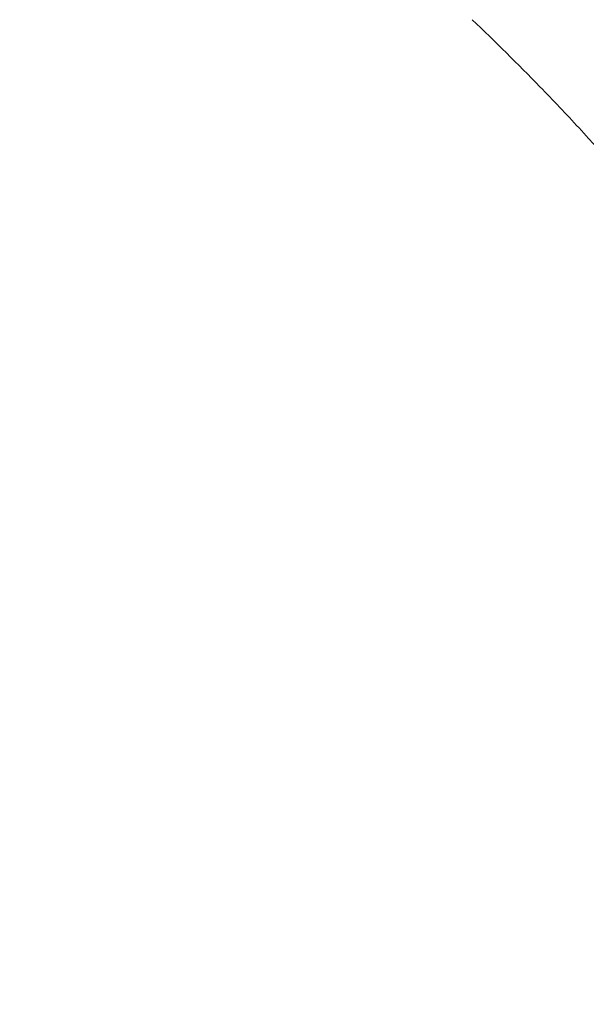
# Model space of a CAD drawing. Units: millimetres. Extents: x 1511 to 10312, y -425 to 1715.
# Drawn here: x 2262 to 2270, y -29 to -16 of the extents above; entities that cross this region are included whole.
import ezdxf

# ---------------------------------------------------------------- set-up
doc = ezdxf.new("R2010")
doc.units = ezdxf.units.MM
doc.styles.get("Standard").update_dxf_attribs({"font": 'arial.ttf'})
doc.dimstyles.get("Standard").update_dxf_attribs({"dimtxt": 0.18, "dimasz": 0.18, "dimexe": 0.18, "dimexo": 0.0625, "dimgap": 0.09, "dimtad": 0, "dimtih": 1, "dimtoh": 1, "dimdec": 4, "dimzin": 0, "dimdsep": 46, "dimtxsty": 'Standard', "dimcen": 0.09, "dimadec": 0, "dimazin": 0, "dimtfac": 1, "dimtdec": 4, "dimtofl": 0, "dimtmove": 0, "dimatfit": 3, "dimfxl": 1, "dimtolj": 1, "dimtzin": 0, "dimarcsym": 0})

# ---------------------------------------------------------------- blocks, each defined once
blk = doc.blocks.new('A$Cc402a26b')
at = {"color": 0, "linetype": 'Continuous', "lineweight": 0, "extrusion": (2.189941994283707e-16, -3.6274670423485e-18, -1)}
blk.add_ellipse((-0.009443469022641454, 396.3990255398865), major_axis=(-668.0075970828523, 4.886817799842902e-05), ratio=0.9961947001188635, start_param=-1.04719820935877, end_param=5.235987097820817, dxfattribs=at)
at = {"color": 0, "linetype": 'Continuous', "lineweight": 0, "extrusion": (2.215206180719174e-16, 9.906636968331264e-19, -1)}
blk.add_ellipse((1.3017689179739e-06, 396.8390246342981), major_axis=(646.4998470242851, -1.120201886806171e-07), ratio=0.9961946980884926, start_param=-2.094397500078589, end_param=4.188787807100997, dxfattribs=at)
at = {"color": 0, "linetype": 'Continuous', "lineweight": 0}
for points, knots in [([(-424.1241574122091, -335.1969658923385), (-479.0689892285704, -303.5953084326636), (-581.8247062823161, -228.0537565228219), (-692.8703009066962, -99.49080020212818), (-767.0947437769996, 28.59807847132151), (-813.5891311825885, 146.6064869712012), (-841.9010180108112, 270.1854717523272), (-851.410094644178, 396.6078579887231), (-841.8995025093594, 523.0144353874423), (-813.5835628666558, 646.6013665618536), (-767.0896059155151, 764.6092491937195), (-703.4696367177006, 874.3832042334243), (-624.1229468090145, 973.5030762454707), (-530.8422783625314, 1059.720718828244), (-425.704771816127, 1131.128656894085), (-330.1549767644796, 1176.966090886396), (-250.2503852573108, 1204.814590043641), (-168.4843716220038, 1226.643855523373), (-63.62165492922706, 1242.38462391693), (84.84052919071208, 1242.391134168261), (252.1242841523132, 1210.867145605958), (369.160438681558, 1159.992477952134), (424.1052704980326, 1128.390820492636)], [0, 0, 0, 0, 0.0714285714285716, 0.142857142857143, 0.190476190476191, 0.238095238095239, 0.285714285714286, 0.333333333333334, 0.380952380952382, 0.428571428571429, 0.476190476190476, 0.523809523809524, 0.571428571428571, 0.619047619047622, 0.666666666666669, 0.714285714285716, 0.738095238095238, 0.761904761904764, 0.809523809523811, 0.857142857142858, 0.928571428571431, 1, 1, 1, 1]), ([(419.4773487904441, 1120.207614939971), (365.1320726383511, 1151.464436459419), (249.3730116420294, 1201.78396190682), (83.91464988894093, 1232.963962048707), (-62.92752120176003, 1232.957522836959), (-166.6459803967035, 1217.388517037644), (-247.5197667741262, 1195.797451572995), (-326.5524427823802, 1168.252834052321), (-421.0596025404806, 1122.915576187197), (-525.0498530938561, 1052.286838499901), (-617.3126468596105, 967.0099991604956), (-695.7935090679015, 868.9717189696761), (-758.7192598717305, 760.395612651532), (-804.7058767451139, 643.675427008205), (-832.712834060589, 521.4370711624422), (-842.1196470191447, 396.4098369518841), (-832.7143330249805, 271.3669664089866), (-804.711384299831, 149.1364702458699), (-758.7243416691731, 32.41576447279499), (-685.309832757765, -94.27541381254719), (-575.4759629318673, -221.4354966301748), (-473.8415118856287, -296.1527423433379), (-419.4962357335257, -327.4095638627898)], [-263.560493390105, -263.560493390105, -263.560493390105, -263.560493390105, -244.734743862241, -225.908994334376, -213.358494649133, -200.80799496389, -194.532745121268, -188.257495278647, -175.706995593404, -163.156495908161, -150.605996222917, -138.055496537674, -125.504996852431, -112.954497167188, -100.403997481945, -87.8534977967018, -75.3029981114587, -62.7524984262156, -50.2019987409725, -37.6514990557294, -18.8257495278647, 0, 0, 0, 0]), ([(-326.9184428765661, -166.7868144694032), (-337.535564868961, -160.6803501976126), (-358.4085526982944, -147.8811095336002), (-388.4598782060993, -127.0505067249028), (-417.2003332894641, -104.6612700753199), (-454.0089371325507, -72.53383055040445), (-488.1337880617852, -37.25715266761426), (-515.2297661042289, -4.036956271845384), (-529.8680748224128, 15.54218576262667), (-541.5837399055495, 32.16638057679734), (-553.8438368915017, 50.83592862966054), (-566.3936555327459, 71.5935982819102), (-578.1774480529971, 92.83364777172778), (-600.2186271432988, 136.3108990656273), (-621.2257107023902, 189.6205329714875), (-638.1215841983517, 252.6107974924906), (-645.6623859654169, 292.4597840891167), (-649.8833328993801, 324.4828996495928), (-652.9187392418348, 356.7822949570342), (-655.0550012252656, 413.7344886264598), (-650.104331016961, 479.0270055069926), (-639.4302119530588, 534.8928189830103), (-631.6053098960032, 566.2360501774431), (-618.0887857405445, 612.9150083410448), (-597.079413837699, 666.1916848175459), (-566.423223530392, 723.8406845927311), (-540.3055134734371, 765.1344904036375), (-511.404037196336, 804.0702449079344), (-468.7937243568071, 853.3603540563734), (-420.5650328302167, 897.8521472149008), (-374.5062384247071, 931.6126593592933), (-347.2704707395837, 949.3268526281905), (-319.4866194678097, 965.9626889767326), (-283.5237719529272, 984.8637798437692), (-231.2831337829224, 1007.522577193279), (-181.1924308177062, 1023.926577432553), (-133.7040162092403, 1035.199089994474), (-85.68365043197439, 1043.789959624978), (-25.0969208618357, 1049.499205059519), (48.65374712529599, 1048.19619017001), (109.5914346774285, 1040.208382154316), (157.4246411314512, 1029.799066108834), (192.5919847649294, 1020.065095887363), (227.2406251043831, 1008.368578714506), (261.3387044424231, 994.68989057066), (294.6644810729418, 979.0959814661329), (316.274622508126, 967.4623636049267), (326.899556065197, 961.3514064920698)], [0, 0, 0, 0, 0.0178571428571428, 0.0357142857142855, 0.0535714285714283, 0.0714285714285709, 0.107142857142856, 0.124999999999999, 0.13392857142857, 0.142857142857142, 0.154761904761902, 0.166666666666667, 0.178571428571427, 0.190476190476187, 0.238095238095238, 0.261904761904758, 0.285714285714284, 0.297619047619044, 0.309523809523808, 0.333333333333332, 0.380952380952379, 0.404761904761903, 0.416666666666665, 0.428571428571427, 0.476190476190475, 0.499999999999999, 0.523809523809523, 0.547619047619046, 0.57142857142857, 0.619047619047618, 0.642857142857142, 0.654761904761904, 0.666666666666666, 0.69047619047619, 0.714285714285713, 0.749999999999999, 0.767857142857142, 0.785714285714285, 0.821428571428571, 0.857142857142857, 0.892857142857143, 0.910714285714285, 0.928571428571428, 0.946428571428571, 0.964285714285714, 0.982142857142857, 1, 1, 1, 1]), ([(-651.4998457224436, 397.2748034610441), (-651.4998457344321, 328.0459138918963), (-640.2876211627181, 258.8290820159334), (-596.569661078225, 127.3996198705014), (-564.0713089513433, 65.20994864516267), (-481.0732456436808, -45.84872056640779), (-430.5874547680054, -94.69801280084286), (-316.7337189073613, -174.1108276247444), (-253.3851103285065, -204.6599038306654), (-120.2333694455684, -244.3626434793444), (-50.45318724083002, -253.5088203419678), (88.4775856653664, -249.4681724504384), (157.6040432878115, -236.2818382691027), (288.2063303727475, -188.9068490611895), (349.6595648910692, -154.7266807360053), (458.671293871782, -68.82821695768983), (506.2112432873944, -17.12536935678393), (582.5640639857634, 98.57307856869798), (611.3643067601, 162.5481134775114), (644.0276085354988, 284.0920832641414), (651.4998483163321, 340.6812385682368), (651.4998483261325, 397.2748032354023)], [4.188787807101098, 4.188787807101098, 4.188787807101098, 4.188787807101098, 4.508769082438755, 4.508769082438755, 4.828754117821215, 4.828754117821215, 5.148748866871667, 5.148748866871667, 5.468755317034977, 5.468755317034977, 5.788770833438505, 5.788770833438505, 6.108789317655723, 6.108789317655723, 6.428803559875848, 6.428803559875848, 6.748807941846374, 6.748807941846374, 7.068800633095707, 7.068800633095707, 7.330380460690892, 7.330380460690892, 7.330380460690892, 7.330380460690892]), ([(-420.6812319781642, -322.5510322023586), (-421.0234618684266, -322.3549035457552), (-421.7076617508123, -321.9621520142557), (-422.7331786907338, -321.3715435721263), (-423.7579095596879, -320.7794555044925), (-424.781851172675, -320.1858893409274), (-425.8050003467474, -319.5908466207591), (-426.8273539017995, -318.9943288940071), (-427.8489086594904, -318.3963377196039), (-428.8696614447321, -317.7968746676379), (-429.8896090843713, -317.1959413171771), (-430.9087484084388, -316.593539257897), (-431.9270762493729, -315.9896700890715), (-432.9445894423656, -315.3843354195569), (-433.9612848257806, -314.7775368688201), (-434.97715924062, -314.1692760653441), (-435.9922095311107, -313.559554648067), (-437.0064325444413, -312.9483742653151), (-438.0198251309889, -312.3357365753475), (-439.0323841443464, -311.7216432460991), (-440.0441064414712, -311.1060959553038), (-441.0549888825312, -310.489096390196), (-442.0650283312102, -309.8706462478015), (-443.0742216547773, -309.2507472348807), (-444.0825657238242, -308.6294010673703), (-445.0900574129432, -308.0066094714869), (-446.0966935999353, -307.3823741820684), (-447.1024711669829, -306.7566969445679), (-448.1073869995438, -306.1295795129372), (-449.1114379871928, -305.501023650972), (-450.1146210238261, -304.8710311324721), (-451.116933006539, -304.2396037392202), (-452.1183708376179, -303.6067432642628), (-453.1189314224525, -302.9724515080718), (-454.1186116714975, -302.3367302819629), (-455.117408499002, -301.6995814055342), (-456.1153188237608, -301.0610067080602), (-457.1123395691506, -300.4210080282107), (-458.1084676627246, -299.7795872132667), (-459.1037000368682, -299.1367461202374), (-460.0980336284451, -298.492486614826), (-461.0914653791119, -297.8468105722147), (-462.083992235111, -297.1997198760751), (-463.0756111477598, -296.5512164198062), (-464.0663190730797, -295.9013021053072), (-465.0561129720085, -295.2499788434204), (-466.0449898105584, -294.5972485540601), (-467.0329465599711, -293.9431131662059), (-468.0199801961648, -293.2875746169868), (-469.0060877008095, -292.6306348532212), (-469.9912660603281, -291.9722958296998), (-470.9755122670026, -291.3125595107788), (-471.958823317786, -290.6514278683924), (-472.9411962157942, -289.988902884307), (-473.9226279691888, -289.3249865481414), (-474.9031155917596, -288.6596808581583), (-475.8826561031696, -287.9929878217638), (-476.8612465283381, -287.3249094538651), (-477.8388838982477, -286.6554477786758), (-478.8155652496575, -285.9846048284714), (-479.7912876249542, -285.3123826438605), (-480.7660480726685, -284.6387832738067), (-481.7398436473663, -283.9638087760454), (-482.7126714092323, -283.2874612154917), (-483.6845284251171, -282.6097426665258), (-484.65541176746, -281.9306552106359), (-485.6253185154423, -281.2502009382913), (-486.5942457539108, -280.5683819471258), (-487.5621905748534, -279.885200344112), (-488.5291500755661, -279.2006582424724), (-489.4951213608151, -278.5147577651164), (-490.4601015411221, -277.8275010415819), (-491.4240877340494, -277.1388902101548), (-492.3870770632906, -276.4489274159912), (-493.3490666597604, -275.7576148132102), (-494.3100536605229, -275.064954562501), (-495.2700352098386, -274.3709488329994), (-496.2290084585333, -273.6755998010985), (-497.1869705643653, -272.9789096507504), (-498.1439186921238, -272.2808805737195), (-499.0998500133196, -271.5815147687149), (-500.0547617071419, -270.88081444308), (-501.0086509588668, -270.1787818096857), (-501.9615149619407, -269.475419090629), (-502.9133509162224, -268.7707285138094), (-503.8641560293303, -268.0647123153803), (-504.8139275159342, -267.3573727381292), (-505.7626625980897, -266.648712032114), (-506.7103585052923, -265.9387324544939), (-507.6570124745126, -265.2274362694839), (-508.6026217503081, -264.5148257483925), (-509.5471835845032, -263.8009031690747), (-510.4906952368169, -263.0856708165634), (-511.4331539747731, -262.3691309830685), (-512.3745570728192, -261.6512859662073), (-513.3149018144927, -260.9321380725869), (-514.2541854895467, -260.2116896127018), (-515.1924053972084, -259.4899429064601), (-516.1295588432263, -258.7669002778737), (-517.0656431422926, -258.0425640592493), (-518.0006556164603, -257.3169365880669), (-518.9345935963679, -256.5900202093471), (-519.8674544203427, -255.8618172732863), (-520.7992354349876, -255.1323301372802), (-521.7299339953847, -254.4015611642037), (-522.659547464104, -253.669512723864), (-523.5880732133769, -252.9361871909307), (-524.5155086214259, -252.2015869483619), (-525.4418510793389, -251.4657143813702), (-526.3670979778167, -250.7285718872363), (-527.2912467329556, -249.9901618577869), (-528.2142947371335, -249.2504867134232), (-528.8289245508045, -248.7565281246054), (-529.4431856996785, -248.2621494659616), (-529.7501319416383, -248.0147501015829), (-530.3099047908458, -247.5629182421731), (-530.8100846931598, -247.1470595147559), (-531.2980484288059, -246.717179155567), (-531.7846875273685, -246.2761299293227), (-532.2698780723954, -245.8235094984418), (-532.741981266227, -245.3573757087986), (-533.2119069557089, -244.8802384743035), (-533.6791317249958, -244.3921296775059), (-534.1324202855071, -243.8911899512746), (-534.5826641155159, -243.3795595886122), (-535.0291934740276, -242.8575406926664), (-535.4618020366238, -242.3224556829277), (-535.8899764877747, -241.7777477733403), (-536.3136264726577, -241.2231523345199), (-536.7223261196582, -240.6566216222586), (-537.125918370803, -240.0809343022024), (-537.5241919551813, -239.4959750638627), (-537.9066899740023, -238.9002336659973), (-538.2833823286924, -238.2959743732783), (-538.6540832595324, -237.6830801844367), (-539.008227002701, -237.0607574501703), (-539.3559590906775, -236.4306119038179), (-539.6971010294451, -235.7925177082386), (-540.0209976661849, -235.1465344883552), (-540.337978198057, -234.4934214406235), (-540.6477993692338, -233.8332194713664), (-540.9398971989754, -233.1665972203339), (-541.2241864291377, -232.4946897201071), (-541.5007525941805, -231.816944568958), (-541.7601536871484, -231.132097762568), (-542.0111477716478, -230.4434087610996), (-542.2537725393645, -229.7507188449108), (-542.4792834697087, -229.05135187012), (-542.6959958253024, -228.3495726100618), (-542.903934970132, -227.6454328127088), (-543.0948154115308, -226.9351947808545), (-543.2766592963239, -226.2239518167407), (-543.4495578542433, -225.511723705559), (-543.6054018459213, -224.7943741644231), (-543.7521592819489, -224.0772418757931), (-543.8899481248595, -223.3603607688335), (-544.0107312921295, -222.6395670086301), (-544.1222631204787, -221.921695155479), (-544.2247579774707, -221.2067856621143), (-544.3534142736139, -220.1306280334677), (-544.4569208708731, -219.0517073867736), (-544.509138030156, -218.331293935124), (-544.5526610648635, -217.6157072933274), (-544.5877227152455, -216.9049531963112), (-544.6065033983364, -216.1945028711878), (-544.6152866544294, -215.6099179871067), (-544.6220713751859, -215.1511014062585), (-544.6319054256605, -214.4639888548791), (-544.6413949563071, -213.7781853598178), (-544.6505424756065, -213.093583132556), (-544.6593432717641, -212.4106551800878), (-544.66780880951, -211.7286194826281), (-544.6759537168668, -211.0462779829047), (-544.6837718143238, -210.3640700924498), (-544.6912652034575, -209.6817835030076), (-544.6984318834534, -208.9995286486696), (-544.7052719896242, -208.3172477384596), (-544.7117845285561, -207.6349717443761), (-544.7179691021597, -206.9526846692813), (-544.7238249952193, -206.2703953859352), (-544.7293516585328, -205.58809959634), (-544.7345484534485, -204.9057999781578), (-544.7394147864056, -204.2234955139604), (-544.7439500380538, -203.5411871431495), (-544.7481536011051, -202.8588747692168), (-544.7520248596861, -202.1765588437117), (-544.7555632006083, -201.4942395280293), (-544.7587680075162, -200.811917137318), (-544.7616386633931, -200.1295919047022), (-544.76417455, -199.4472641073385), (-544.7663750473462, -198.7649339981488), (-544.7682395349307, -198.0826018438402), (-544.7697673900561, -197.4002679029336), (-544.7709579893658, -196.717932438499), (-544.7718107078522, -196.0355957111808), (-544.7723249194155, -195.3532579829837), (-544.7724999963607, -194.670919514831), (-544.7723353098249, -193.9885805683509), (-544.7718302296466, -193.3062414048582), (-544.7709841240962, -192.6239022855577), (-544.7697963604764, -191.9415634722061), (-544.7682663041128, -191.2592252253646), (-544.766393319645, -190.5768878070585), (-544.7641767696718, -189.8945514778529), (-544.7616160161756, -189.2122164998575), (-544.7587104187883, -188.5298831334471), (-544.7554593368009, -187.8475516407982), (-544.7518621271779, -187.1652222825833), (-544.7479181460562, -186.4828953204144), (-544.7436267478247, -185.800571015463), (-544.7389872857225, -185.1182496292167), (-544.733999111259, -184.4359314228811), (-544.7286615747457, -183.7536166579901), (-544.7229740248808, -183.0713055958195), (-544.7169358091401, -182.3889984981324), (-544.7105462730456, -181.7066956258523), (-544.7038047614019, -181.0243972412472), (-544.6967106168145, -180.3421036053605), (-544.6892631808419, -179.6598149800893), (-544.681461793301, -178.9775316269026), (-544.6733057927572, -178.2952538077463), (-544.6647945161399, -177.612981784486), (-544.6559272987629, -176.9307158187364), (-544.6467034745579, -176.2484561725662), (-544.637122376042, -175.5662031081829), (-544.6271833337692, -174.8839568873261), (-544.6168856774534, -174.2017177726586), (-544.6062287343507, -173.5194860259276), (-544.5952118311975, -172.8372619099312), (-544.583834292042, -172.155045687), (-544.5720954405001, -171.4728376190596), (-544.5599945976551, -170.790637971015), (-544.547531083635, -170.108447000604), (-544.53470421664, -169.4262649808593), (-544.521513313272, -168.7440921543782), (-544.5079576894518, -168.0619288302635), (-544.4940366551878, -167.3797751295576), (-544.4797495413836, -166.6976321184825), (-544.4650953274181, -166.0154847893969), (-544.4500733419095, -165.3333354912199), (-544.4346828604162, -164.6511839400193), (-544.4189231785053, -163.9690309224368), (-544.402793579357, -163.2868766905792), (-544.3862933508212, -162.6047217767568), (-544.3694217757707, -161.922566564095), (-544.3521781378445, -161.2404115150323), (-544.3345617180789, -160.558257049564), (-544.3165717967499, -159.8761036099249), (-544.2982076522526, -159.1939516262196), (-544.2794685619178, -158.5118015348373), (-544.2603538014623, -157.8296537686203), (-544.2408626450883, -157.147508761931), (-544.2209943656494, -156.4653669479962), (-544.2007482346557, -155.7832287608446), (-544.180123521885, -155.1010946334409), (-544.1591194958332, -154.4189649992277), (-544.1377354234505, -153.7368402912557), (-544.1159705702253, -153.0547209424631), (-544.0938242000934, -152.3726073856787), (-544.0712955755557, -151.6905000536344), (-544.0483839574968, -151.0083993787744), (-544.0250886055123, -150.3263057938825), (-544.0014087772438, -149.6442197307749), (-543.977343729423, -148.9621416223395), (-543.9528927164124, -148.2800718998935), (-543.9280549919017, -147.5980109960856), (-543.902829807304, -146.9159593424079), (-543.8772164129737, -146.2339173709308), (-543.8512140573171, -145.5518855131306), (-543.8248219873872, -144.8698642007164), (-543.7980394486608, -144.1878538653382), (-543.7708656847321, -143.5058549380992), (-543.7432999379994, -142.8238678507521), (-543.7153414488134, -142.1418930342013), (-543.6869894563174, -141.4599309199791), (-543.6582431976053, -140.77798193889), (-543.6291019085725, -140.0960465223568), (-543.5995648230514, -139.4141251011113), (-543.569631173526, -138.7322181063721), (-543.5393001905663, -138.0503259687434), (-543.5085711033394, -137.3684491194199), (-543.4774431390938, -136.686587989034), (-543.4459155233831, -136.0047430082827), (-543.4139874804773, -135.3229146084161), (-543.3816582321974, -134.6411032194792), (-543.3489269994584, -133.9593092728928), (-543.3157930006223, -133.2775331985333), (-543.2822554532663, -132.5957754280446), (-543.24831357225, -131.9140363912306), (-543.2139665714972, -131.2323165194989), (-543.1792136625322, -130.5506162428933), (-543.1440540556837, -129.8689359927082), (-543.1084869589708, -129.1872761991272), (-543.0725115790015, -128.5056372931931), (-543.036127120527, -127.8240197056962), (-542.9993327861944, -127.1424238670379), (-542.9621277774881, -126.4608502087276), (-542.9245112931699, -125.7792991607869), (-542.8864825311243, -125.0977711549465), (-542.8480406866279, -124.4162666215871), (-542.8091849535135, -123.7347859919121), (-542.7699145237498, -123.053329697208), (-542.7302285872261, -122.3718981683544), (-542.6901263321247, -121.6904918366745), (-542.6496069448499, -121.0091111337069), (-542.6086696095376, -120.32775649055), (-542.5673135089014, -119.6464283390362), (-542.525537823351, -118.9651271105781), (-542.4833417315244, -118.2838532369187), (-542.4407244101453, -117.6026071498566), (-542.3976850340509, -116.921389281513), (-542.3542227761377, -116.2402000640466), (-542.3103368068982, -115.5590399291195), (-542.2660262958257, -114.8779093100459), (-542.2212904093353, -114.1968086384934), (-542.1761283126284, -113.5157383475459), (-542.1305391686587, -112.834698870076), (-542.084522138241, -112.1536906388556), (-542.0380763804837, -111.472714087362), (-541.991201052158, -110.7917696486911), (-541.9438953082458, -110.1108577566345), (-541.8961583015084, -109.4299788447956), (-541.847989182786, -108.7491333472301), (-541.799387100898, -108.0683216982095), (-541.7503512023054, -107.3875443318825), (-541.7008806318586, -106.7068016833191), (-541.6509745317394, -106.0260941868578), (-541.6006320426754, -105.3454222781747), (-541.5498523026749, -104.6647863921635), (-541.498634448079, -103.984186964773), (-541.4469776129249, -103.3036244318714), (-541.3948809289445, -102.6230992294059), (-541.3423435261598, -101.9426117942303), (-541.289364532035, -101.262162562929), (-541.2359430719266, -100.5817519723803), (-541.1820782692334, -99.90138046030938), (-541.1277692449808, -99.2210484642053), (-541.0730151180783, -98.54075642225916), (-541.0178150050428, -97.86050477254071), (-540.9621680206242, -97.18029395430881), (-540.9060732766652, -96.50012440594674), (-540.8495298835555, -95.81999656758148), (-540.7925369485733, -95.13991087824456), (-540.7350935778782, -94.45986777927465), (-540.6771988738533, -93.77986770985126), (-540.6188519381399, -93.09991111212685), (-540.5600518690576, -92.41999842693872), (-540.5007977629843, -91.74013009614009), (-540.441088714098, -91.06030656224107), (-540.3809238140188, -90.38052826768512), (-540.3203021521399, -89.70079565562673), (-540.2592228156313, -89.02110916983042), (-540.1976848892059, -88.34146925441337), (-540.1356874550115, -87.66187635346341), (-540.0732295933271, -86.98233091263319), (-540.0103103816714, -86.30283337721448), (-539.9469288951336, -85.62338419320918), (-539.8830842066895, -84.94398380707435), (-539.818775386741, -84.26463266668475), (-539.754001503195, -83.58533121809478), (-539.6887616216859, -82.90607991230581), (-539.6230548050257, -82.22687919276154), (-539.5568801149361, -81.54772951953532), (-539.4902366073734, -80.86863132195549), (-539.423123342182, -80.18958508928586), (-539.355539364959, -79.51059119976344), (-539.2874837408722, -78.83165024285995), (-539.2189554909478, -78.15276241040283), (-539.1499537127224, -77.47392865247366), (-539.080477347316, -76.79514844240475), (-539.0105256670945, -76.11642446131873), (-538.9400966264952, -75.43774672304721), (-538.8691891716057, -74.75911503487191), (-538.797802385961, -74.08053051504407), (-538.7259352647093, -73.4019934752107), (-538.6535868485757, -72.7235046719602), (-538.5807561507295, -72.04506463045414), (-538.5074421961322, -71.36667400485499), (-538.4336440004695, -70.68833338681861), (-538.3593605816718, -70.01004340765735), (-538.2845909529692, -69.33180468273918), (-538.2093341278155, -68.65361784310153), (-538.1335891161248, -67.97548351663727), (-538.0573549269625, -67.29740233938242), (-537.9806305669822, -66.6193749492902), (-537.9034150408538, -65.94140198866421), (-537.8257073519112, -65.26348410455853), (-537.7475065008571, -64.58562194695037), (-537.6688114869244, -63.90781617031962), (-537.6160180338097, -63.45598367881416), (-537.5648962324381, -63.01984296606474), (-537.5154749520138, -62.59939067566665), (-537.4409333319877, -61.96876028810539), (-537.3659818763276, -61.33817836847425), (-537.2906204502765, -60.70764533397141), (-537.2148489201095, -60.07716160955852), (-537.1386671522691, -59.44672760778144), (-537.0620750166067, -58.81634376796933), (-536.9850723784434, -58.18601048017217), (-536.9076591160397, -57.55572823184775), (-536.8298350853361, -56.92549732951284), (-536.7516001860035, -56.29531840940012), (-536.672954241661, -55.66519151711213), (-536.5938972247245, -55.03511782883515), (-536.514428816527, -54.40509629221083), (-536.4345492665984, -53.77513018065952), (-536.3542577463745, -53.14521453961038), (-536.2735554652731, -52.51535994867641), (-536.1924398225024, -51.88554792141508), (-536.1109151171054, -51.25581258796888), (-536.0289730647014, -50.62609209930406), (-535.9466309034228, -49.99651925384615), (-535.8638415184555, -49.36673604204452), (-535.7805631700744, -48.73643334734084), (-535.6968501918568, -48.10603030438597), (-535.6127362615393, -47.47578146417686), (-535.5282638910908, -46.84600331293723), (-535.443445977618, -46.2167855042278), (-535.3866559997318, -45.79757082556739), (-535.3226361659804, -45.32615989541114), (-535.2398618384482, -44.8043388300232), (-535.1338224005199, -44.28661866778884), (-535.0749828918647, -44.02890092907455), (-535.0128990533408, -43.75697298726891), (-534.875515009348, -43.21469876835863), (-534.7117824205757, -42.67781912591022), (-534.5306687608468, -42.13180391727724), (-534.3309781851071, -41.57715764778914), (-534.1027715402711, -41.03300830240346), (-533.8552514298667, -40.48334827209192), (-533.5867763588817, -39.92828775812882), (-533.2889307648661, -39.39059975425357), (-532.9702576970835, -38.85187747980785), (-532.6312984000238, -38.31521145776674), (-532.2594792270088, -37.79782976859019), (-531.8670477222545, -37.28591916762002), (-531.4540395726494, -36.78091575142116), (-531.0085437967141, -36.30307768719922), (-530.5438606814364, -35.83701895755758), (-530.0597095593462, -35.383365972192), (-529.5461734362211, -34.96576451316105), (-529.0186834179481, -34.56749813094734), (-528.474266423023, -34.18646111232226), (-527.8991588578388, -33.84529977298678), (-527.3134684225965, -33.52809680972211), (-526.7162490334181, -33.23406641284225), (-526.0994861793456, -32.98920975685144), (-525.4767872689704, -32.77113348017974), (-524.851752080946, -32.5801615872881), (-524.2083361233613, -32.44035915439599), (-523.5666223488874, -32.32948849031891), (-522.9271092608519, -32.24618319570686), (-522.2831810608518, -32.21707466330031), (-521.6472243429548, -32.21549041458434), (-521.0199118368678, -32.240265523625), (-520.4002591966041, -32.31658565321868), (-519.7924302065198, -32.41737857919338), (-519.1999887007673, -32.54049557324379), (-518.6172958275615, -32.71130579551573), (-518.0540881269685, -32.90135672265365), (-517.5090947148542, -33.10896078449969), (-516.9838107729452, -33.35613303529544), (-516.4799857405856, -33.61642214300446), (-515.9970448836925, -33.88824303374724), (-515.5337210495723, -34.19331705184038), (-515.0993690518503, -34.50127194604124), (-514.8668374059057, -34.67736370807438), (-514.6401635541911, -34.86201010501713), (-514.4424579737774, -35.02451394279524), (-514.0825177275442, -35.33664216382158), (-513.5549963241251, -35.84906004681898), (-513.2072473774947, -36.22956306080118), (-512.8198861915375, -36.67895792346553), (-512.3802206215155, -37.18824717836605), (-511.7271172939313, -37.94248889718961), (-511.0756295308806, -38.69261125517551), (-510.4220389498982, -39.44290233381571), (-509.7677956831516, -40.19168962392519), (-509.1121911079812, -40.93979040438217), (-508.4555969849366, -41.68677589736967), (-507.7978206455113, -42.43286833852062), (-507.1389671856363, -43.17794653318492), (-506.4789845848213, -43.92207054276901), (-505.8179031683052, -44.66520541228283), (-505.1557112899731, -45.40736472104982), (-504.4924164755298, -46.14853973749314), (-503.8280218654913, -46.8887272075001), (-503.1625223462819, -47.62793266218682), (-502.7181307621353, -48.12006913319124), (-501.1614665643032, -49.84140633669927), (-499.597040446793, -51.55590087015275), (-497.7987714178002, -53.50619743738866), (-497.1233264243087, -54.23656410549779), (-496.446775671899, -54.96594896390911), (-495.7691303594015, -55.69433963938377), (-495.0903876903389, -56.42173916082515), (-494.4105525337458, -57.14814214379066), (-493.7296256811709, -57.87354770155412), (-493.0476100985383, -58.5979525702428), (-492.3645076120778, -59.32135475614132), (-491.6803206624904, -60.04375160114569), (-490.9950513768685, -60.76514080938932), (-490.308702059789, -61.48551990285796), (-489.6212749329702, -62.20488650964376), (-488.9327722734874, -62.92323821196146), (-488.2431963399326, -63.64057262571328), (-487.5525494121852, -64.35688735981194), (-486.8608337694718, -65.07218003649086), (-486.2835153804103, -65.66740357374215), (-485.878926951706, -66.08361082617421), (-485.6476006918132, -66.32131504443169), (-485.4161858985275, -66.55893354898035), (-485.1267514966771, -66.85579587354437), (-484.6633028971832, -67.33043214861914), (-484.0833299508444, -67.92308279826761), (-483.3863052178089, -68.63322972228707), (-482.6882256111734, -69.34234045151288), (-481.989093461982, -70.05041265427803), (-481.4056081669791, -70.63960544748261), (-480.9382960006482, -71.11043809751982), (-480.5875502048752, -71.46330150443896), (-480.2950442270489, -71.7571365350127), (-480.0609089037357, -71.99207373111676), (-479.8266866017388, -72.22692365956914), (-479.4751575581144, -72.57900209362879), (-479.1819453419707, -72.87212762943773), (-478.9472455447471, -73.10649672696468), (-478.7711881906748, -73.28224071711315), (-478.360160285028, -73.69208007304996), (-478.0074612453949, -74.04297631189729), (-477.5368505127739, -74.51048641484113), (-477.0658944337951, -74.97764496869286), (-476.3584266594666, -75.67732587804358), (-475.7680107928495, -76.25951064659034), (-475.2951636649754, -76.72472773864547), (-474.9402714018492, -77.07337491454791), (-474.7035054821148, -77.30562908256343), (-474.4074412841305, -77.59583587379916), (-474.2297066470377, -77.76986012194516), (-473.9925991987188, -78.00175913964199), (-473.8740241527789, -78.11768643010328), (-473.6664432392303, -78.32048138162486), (-473.4884368790576, -78.49422221854797), (-473.354884233378, -78.62447776206659), (-473.3029401137186, -78.67512539000359), (-473.2732557656031, -78.70406480385554), (-473.2287272499256, -78.747471837396), (-473.1767714998682, -78.79810728599637), (-473.1173855280298, -78.85596801700558), (-473.0728420634627, -78.89935938740268), (-473.0282946142074, -78.94274658016911), (-472.9688927025867, -79.00059059872206), (-472.8946303541101, -79.07288517471966), (-472.8203547301341, -79.14516581604289), (-472.7683548263653, -79.19575494837977), (-472.7386386050588, -79.22466093270737), (-472.7237798310884, -79.23911322802473), (-472.6569138555828, -79.30414698845902), (-472.5974668188659, -79.36194362197239), (-472.5380091750889, -79.4197290974787), (-472.5231447640812, -79.43417546624778), (-472.4934146163145, -79.46306680919724), (-472.4190826176904, -79.53528819068902), (-472.3521718897659, -79.6002748780179), (-472.292686411964, -79.65803105139753), (-472.2703783643596, -79.67968856976677), (-472.2480693229413, -79.70134504084604), (-472.2294776274625, -79.71939122800154), (-472.2164630058236, -79.73202310056377), (-472.2090259551691, -79.73924118292007), (-472.1941516878, -79.75367717208042), (-472.1774174858251, -79.76991697412177), (-472.1606825381882, -79.78615598919328), (-472.1532446599244, -79.79337319904312), (-472.1458066984691, -79.80059032088343), (-472.1383686132507, -79.80780731240247), (-472.1309304035244, -79.81502417248294), (-472.1253516845358, -79.82043675254454), (-472.1197729027867, -79.82584926637969), (-472.1151238675024, -79.83035964132455), (-472.1114046062616, -79.83396790646611), (-472.107685328418, -79.83757615410741), (-472.1044309247185, -79.84073333310198), (-472.1016414288792, -79.8434394795454), (-472.0997817416005, -79.84524355184976), (-472.0979220916019, -79.84704766509503), (-472.0960623522591, -79.84885168133178), (-472.0949001282374, -79.84997931450289), (-472.0939701386228, -79.85088119244892), (-472.0932730343888, -79.85155802254098), (-472.0926912912605, -79.8521211535433), (-472.0923433727052, -79.85246025681317), (-472.0921683911114, -79.85262869789312), (-472.0921088631316, -79.85268570860035), (-472.0920015679798, -79.85279212124169), (-472.0919661341244, -79.8528272636513)], [2.39932934756415, 2.39932934756415, 2.39932934756415, 2.39932934756415, 2.51327673255815, 2.62722411755215, 2.74117150254615, 2.85511888754016, 2.96906627253416, 3.08301365752816, 3.19696104252217, 3.31090842751617, 3.42485581251017, 3.53880319750417, 3.65275058249818, 3.76669796749218, 3.88064535248618, 3.99459273748019, 4.10854012247419, 4.22248750746819, 4.33643489246219, 4.4503822774562, 4.5643296624502, 4.6782770474442, 4.7922244324382, 4.90617181743221, 5.02011920242621, 5.13406658742021, 5.24801397241421, 5.36196135740822, 5.47590874240222, 5.58985612739622, 5.70380351239022, 5.81775089738423, 5.93169828237823, 6.04564566737223, 6.15959305236623, 6.27354043736024, 6.38748782235424, 6.50143520734824, 6.61538259234224, 6.72932997733625, 6.84327736233025, 6.95722474732425, 7.07117213231825, 7.18511951731226, 7.29906690230626, 7.41301428730026, 7.52696167229426, 7.64090905728827, 7.75485644228227, 7.86880382727627, 7.98275121227027, 8.09669859726428, 8.21064598225828, 8.32459336725228, 8.43854075224628, 8.55248813724029, 8.66643552223429, 8.78038290722829, 8.89433029222229, 9.0082776772163, 9.1222250622103, 9.2361724472043, 9.3501198321983, 9.46406721719231, 9.57801460218631, 9.69196198718031, 9.80590937217431, 9.91985675716831, 10.0338041421623, 10.1477515271563, 10.2616989121503, 10.3756462971443, 10.4895936821383, 10.6035410671323, 10.7174884521263, 10.8314358371203, 10.9453832221143, 11.0593306071083, 11.1732779921023, 11.2872253770963, 11.4011727620903, 11.5151201470844, 11.6290675320784, 11.7430149170724, 11.8569623020664, 11.9709096870604, 12.0848570720544, 12.1988044570484, 12.3127518420424, 12.4266992270364, 12.5406466120304, 12.6545939970244, 12.7685413820184, 12.8824887670124, 12.9964361520064, 13.1103835370004, 13.2243309219944, 13.3382783069884, 13.4522256919824, 13.5661730769764, 13.6801204619704, 13.7940678469644, 13.9080152319584, 14.0219626169524, 14.1359100019464, 14.2498573869404, 14.3638047719344, 14.4777521569284, 14.5916995419224, 14.7056469269164, 14.8195943119104, 14.9335416969044, 15.0474890818984, 15.0474890818984, 15.1614364668924, 15.1614364668924, 15.2491315533856, 15.3368266398788, 15.3368266398788, 15.4262619171518, 15.5156971944248, 15.5156971944248, 15.6068270586608, 15.6979569228967, 15.6979569228967, 15.7904341383438, 15.8829113537909, 15.8829113537909, 15.9765939294232, 16.0702765050556, 16.0702765050556, 16.1651096272998, 16.259942749544, 16.259942749544, 16.3558864199773, 16.4518300904106, 16.4518300904106, 16.5488566950607, 16.6458832997107, 16.6458832997107, 16.7439749537004, 16.8420666076902, 16.8420666076902, 16.9409684099818, 17.0398702122735, 17.0398702122735, 17.1389182035986, 17.2379661949237, 17.2379661949237, 17.3367772371854, 17.4355882794471, 17.4355882794471, 17.5338940419568, 17.6321998044664, 17.6321998044664, 17.7298213385908, 17.8274428727152, 17.8274428727152, 17.9238332222122, 18.0202235717091, 18.1166139212061, 18.213004270703, 18.213004270703, 18.3080486618513, 18.4030930529997, 18.4030930529997, 18.4676788811953, 18.5322647093909, 18.5968505375865, 18.6614363657822, 18.7260221939778, 18.7906080221734, 18.855193850369, 18.9197796785646, 18.9843655067602, 19.0489513349558, 19.1135371631515, 19.1781229913471, 19.2427088195427, 19.3072946477383, 19.3718804759339, 19.4364663041295, 19.5010521323251, 19.5656379605208, 19.6302237887164, 19.694809616912, 19.7593954451076, 19.8239812733032, 19.8885671014988, 19.9531529296944, 20.0177387578901, 20.0823245860857, 20.1469104142813, 20.2114962424769, 20.2760820706725, 20.3406678988681, 20.4052537270637, 20.4698395552593, 20.534425383455, 20.5990112116506, 20.6635970398462, 20.7281828680418, 20.7927686962374, 20.857354524433, 20.9219403526286, 20.9865261808242, 21.0511120090199, 21.1156978372155, 21.1802836654111, 21.2448694936067, 21.3094553218023, 21.3740411499979, 21.4386269781935, 21.5032128063892, 21.5677986345848, 21.6323844627804, 21.696970290976, 21.7615561191716, 21.8261419473672, 21.8907277755628, 21.9553136037585, 22.0198994319541, 22.0844852601497, 22.1490710883453, 22.2136569165409, 22.2782427447365, 22.3428285729321, 22.4074144011278, 22.4720002293234, 22.536586057519, 22.6011718857146, 22.6657577139102, 22.7303435421058, 22.7949293703014, 22.8595151984971, 22.9241010266927, 22.9886868548883, 23.0532726830839, 23.1178585112795, 23.1824443394751, 23.2470301676707, 23.3116159958663, 23.376201824062, 23.4407876522576, 23.5053734804532, 23.5699593086488, 23.6345451368444, 23.69913096504, 23.7637167932356, 23.8283026214313, 23.8928884496269, 23.9574742778225, 24.0220601060181, 24.0866459342137, 24.1512317624093, 24.2158175906049, 24.2804034188005, 24.3449892469962, 24.4095750751918, 24.4741609033874, 24.538746731583, 24.6033325597786, 24.6679183879742, 24.7325042161698, 24.7970900443655, 24.8616758725611, 24.9262617007567, 24.9908475289523, 25.0554333571479, 25.1200191853435, 25.1846050135391, 25.2491908417348, 25.3137766699304, 25.378362498126, 25.4429483263216, 25.5075341545172, 25.5721199827128, 25.6367058109084, 25.701291639104, 25.7658774672997, 25.8304632954953, 25.8950491236909, 25.9596349518865, 26.0242207800821, 26.0888066082777, 26.1533924364733, 26.217978264669, 26.2825640928646, 26.3471499210602, 26.4117357492558, 26.4763215774514, 26.540907405647, 26.6054932338426, 26.6700790620382, 26.7346648902339, 26.7992507184295, 26.8638365466251, 26.9284223748207, 26.9930082030163, 27.0575940312119, 27.1221798594075, 27.1867656876032, 27.2513515157988, 27.3159373439944, 27.38052317219, 27.4451090003856, 27.5096948285812, 27.5742806567768, 27.6388664849724, 27.7034523131681, 27.7680381413637, 27.8326239695593, 27.8972097977549, 27.9617956259505, 28.0263814541461, 28.0909672823417, 28.1555531105374, 28.220138938733, 28.2847247669286, 28.3493105951242, 28.4138964233198, 28.4784822515154, 28.543068079711, 28.6076539079067, 28.6722397361023, 28.7368255642979, 28.8014113924935, 28.8659972206891, 28.9305830488847, 28.9951688770803, 29.059754705276, 29.1243405334716, 29.1889263616672, 29.2535121898628, 29.3180980180584, 29.382683846254, 29.4472696744496, 29.5118555026452, 29.5764413308409, 29.6410271590365, 29.7056129872321, 29.7701988154277, 29.8347846436233, 29.8993704718189, 29.9639563000145, 30.0285421282102, 30.0931279564058, 30.1577137846014, 30.222299612797, 30.2868854409926, 30.3514712691882, 30.4160570973838, 30.4806429255794, 30.5452287537751, 30.6098145819707, 30.6744004101663, 30.7389862383619, 30.8035720665575, 30.8681578947531, 30.9327437229487, 30.9973295511444, 31.06191537934, 31.1265012075356, 31.1910870357312, 31.2556728639268, 31.3202586921224, 31.384844520318, 31.4494303485137, 31.5140161767093, 31.5786020049049, 31.6431878331005, 31.7077736612961, 31.7723594894917, 31.8369453176873, 31.901531145883, 31.9661169740786, 32.0307028022742, 32.0952886304698, 32.1598744586654, 32.224460286861, 32.2890461150566, 32.3536319432523, 32.4182177714479, 32.4828035996435, 32.5473894278391, 32.6119752560347, 32.6765610842303, 32.741146912426, 32.8057327406216, 32.8703185688172, 32.8703185688172, 32.9304306662341, 32.9905427636509, 33.0506548610678, 33.1107669584847, 33.1708790559016, 33.2309911533184, 33.2911032507353, 33.3512153481522, 33.4113274455691, 33.4714395429859, 33.5315516404028, 33.5916637378197, 33.6517758352366, 33.7118879326535, 33.7720000300703, 33.8321121274872, 33.8922242249041, 33.952336322321, 34.0124484197378, 34.0725605171547, 34.1326726145716, 34.1927847119885, 34.2528968094053, 34.3130089068222, 34.3731210042391, 34.433233101656, 34.4933451990728, 34.5534572964897, 34.5534572964897, 34.6187894410682, 34.6841215856467, 34.6841215856467, 34.6841215856467, 34.7530560552054, 34.821990524764, 34.821990524764, 34.8942375341774, 34.9664845435907, 34.9664845435907, 35.0420094419832, 35.1175343403758, 35.1175343403758, 35.1959194878628, 35.2743046353498, 35.2743046353498, 35.3542124650513, 35.4341202947527, 35.4341202947527, 35.5153999738839, 35.596679653015, 35.596679653015, 35.6783741995602, 35.7600687461055, 35.7600687461055, 35.8412951664955, 35.9225215868856, 35.9225215868856, 36.0030797264027, 36.0836378659199, 36.0836378659199, 36.1622441892952, 36.2408505126706, 36.2408505126706, 36.3177474873308, 36.3946444619911, 36.3946444619911, 36.4685712102065, 36.542497958422, 36.542497958422, 36.6136072469737, 36.6847165355254, 36.6847165355254, 36.753119468858, 36.8215224021905, 36.8215224021905, 36.8841782238711, 36.8931234058542, 36.8931234058542, 36.9468340455516, 37.0094898672321, 37.0721456889126, 37.0721456889126, 37.1718180228267, 37.2714903567408, 37.3711626906549, 37.470835024569, 37.5705073584831, 37.6701796923971, 37.7698520263112, 37.8695243602253, 37.9691966941394, 38.0688690280535, 38.1685413619676, 38.2682136958816, 38.3678860297957, 38.4675583637098, 38.5672306976239, 38.666903031538, 38.666903031538, 39.2649370350225, 39.3646093689366, 39.4642817028507, 39.5639540367647, 39.6636263706788, 39.7632987045929, 39.862971038507, 39.9626433724211, 40.0623157063352, 40.1619880402493, 40.2616603741633, 40.3613327080774, 40.4610050419915, 40.5606773759056, 40.6603497098197, 40.7600220437338, 40.8596943776479, 40.9593667115619, 41.059039045476, 41.1088752124331, 41.1337932959116, 41.1587113793901, 41.2085475463471, 41.2583837133042, 41.3580560472183, 41.4577283811324, 41.5574007150464, 41.6570730489605, 41.7567453828746, 41.8065815498317, 41.8564177167887, 41.9062538837457, 41.9311719672243, 41.9560900507028, 42.0059262176598, 42.0806804680954, 42.0806804680954, 42.1055985515739, 42.155434718531, 42.255107052445, 42.255107052445, 42.3547793863591, 42.4544517202732, 42.5541240541873, 42.6039602211443, 42.6537963881014, 42.7036325550584, 42.7036325550584, 42.778386805494, 42.778386805494, 42.8033048889725, 42.828222972451, 42.8656000976688, 42.8780591394081, 42.8842886602777, 42.8874034207125, 42.8905181811473, 42.9029772228866, 42.9092067437562, 42.9154362646258, 42.9216657854955, 42.9278953063651, 42.9403543481044, 42.9528133898436, 42.9590429107133, 42.9621576711481, 42.9652724315829, 42.9652724315829, 42.9901905150614, 42.9901905150614, 42.9901905150614, 42.996420035931, 43.0026495568007, 43.0213381194096, 43.0244528798444, 43.0275676402792, 43.030682400714, 43.0337971611488, 43.0353545413662, 43.0361332314749, 43.0369119215836, 43.0415840622359, 43.0431414424533, 43.043920132562, 43.0446988226707, 43.0462562028881, 43.0470348929968, 43.0478135831055, 43.0485922732142, 43.0493709633229, 43.0497603083773, 43.0501496534316, 43.0509283435403, 43.0511230160675, 43.0513176885947, 43.051707033649, 43.0519017061762, 43.0520963787034, 43.0521937149669, 43.0522910512305, 43.0523883874941, 43.0524370556259, 43.0524370556259, 43.0524613896918, 43.0524618315681, 43.0524618315681, 43.0524618315681, 43.0524618315681]), ([(-474.1809645219004, -81.74450484142699), (-474.1809645218596, -81.74450484146675), (-474.1809649484786, -81.74450442641746), (-474.1809687575723, -81.7445007339635), (-474.1809312169838, -81.74453680947161), (-474.1810105894804, -81.74446041026913), (-474.181013440454, -81.74445766629346), (-474.1893652834015, -81.73641980923334), (-474.1990307679237, -81.72697950189519), (-474.210236187173, -81.71610819997571), (-474.212448705803, -81.71396162431445), (-474.2212987247823, -81.70537525610835), (-474.2279361035305, -81.69893534546571), (-474.254485088655, -81.67317515462254), (-474.2743956285282, -81.65385378363801), (-474.3540329893714, -81.57656339304233), (-474.4137502114603, -81.51858455511876), (-474.6525759100232, -81.28662503212252), (-474.8315979929385, -81.11255600698583), (-475.5472975075834, -80.41588242702176), (-476.0831970231043, -79.89248318045227), (-478.2232932266346, -77.79531123214672), (-479.8204783105575, -76.2143956412395), (-486.1776319696738, -69.85861998385498), (-490.8741970643507, -65.01970694921651), (-500.8461016485285, -54.4315481282045), (-506.0975933673749, -48.65735218990834), (-512.532730586638, -41.32935144950564), (-513.8132080710017, -39.85835034789892), (-515.5664663982151, -37.82642586340143), (-516.0746716395386, -37.28957197170543), (-517.4426388590124, -36.20614350962061), (-518.3555020836611, -35.70063297222915), (-520.1624270991388, -35.09802368335362), (-521.0661301634848, -34.95218215070814), (-522.8209992706002, -34.95733017937587), (-523.6925244894154, -35.09795177598411), (-525.3547226806525, -35.62048919981279), (-526.1610287040006, -36.01117764332484), (-527.6751485096494, -37.00190149846599), (-528.3888467607585, -37.62107872125127), (-529.6895697373593, -39.04733775313743), (-530.2738005739207, -39.87620764943419), (-531.2733406392423, -41.6921326182792), (-531.6807994030362, -42.6994692857763), (-532.2765394885521, -44.81747702509408), (-532.4152882369428, -45.94497496054157), (-532.745801504922, -48.4045283030406), (-532.9230776505493, -49.74511136589592), (-533.6209339861306, -55.10895230146058), (-534.1190109035971, -59.13519797113632), (-535.6858428650633, -72.48416439132922), (-536.6388297314212, -81.82133811485704), (-538.2849423999783, -100.5139577072122), (-538.9783581684701, -109.8711904815331), (-540.1519455930118, -129.0126178959853), (-540.6214316613152, -138.7990812377896), (-541.3366219912903, -158.8061289195399), (-541.5717205797553, -169.0286390521624), (-541.7444788950653, -184.300519593763), (-541.7724434064696, -194.6741633285025), (-541.7724433897233, -194.398935623828)], [0.004486057913654847, 0.004486057913654847, 0.004486057913654847, 0.004486057913654847, 0.004766667545970995, 0.004766667545970995, 0.005419836252447888, 0.005419836252447888, 0.005438450597141897, 0.005438450597141897, 0.04309659219683723, 0.04309659219683723, 0.05236168170056781, 0.05236168170056781, 0.08015695021823147, 0.08015695021823147, 0.1635427559049535, 0.1635427559049535, 0.413700176642687, 0.413700176642687, 1.164172538149958, 1.164172538149958, 3.415592303668546, 3.415592303668546, 10.16992399050502, 10.16992399050502, 30.43487434249155, 30.43487434249155, 53.89161302848171, 53.89161302848171, 59.75485991054825, 59.75485991054825, 61.96041199863087, 61.96041199863087, 65.00342267273548, 65.00342267273548, 67.67875595337942, 67.67875595337942, 70.26805296889302, 70.26805296889302, 72.90913959798041, 72.90913959798041, 75.70675937118858, 75.70675937118858, 78.71898878174169, 78.71898878174169, 81.95252115361951, 81.95252115361951, 85.35354521259038, 85.35354521259038, 89.42561295427298, 89.42561295427298, 101.6420198718397, 101.6420198718397, 129.900294941069, 129.900294941069, 158.1515440778115, 158.1515440778115, 187.6525356558867, 187.6525356558867, 218.4412881082355, 218.4412881082355, 233.646903578342, 233.646903578342, 233.646903578342, 233.646903578342]), ([(-470.9914663817762, -92.52309994860843), (-471.7100984614007, -91.48275338698295), (-472.4791274362651, -90.47480979323154), (-473.6179372554033, -89.13320133787784), (-474.1019996018585, -88.5711880417075), (-474.8977489362077, -87.73368605518044), (-475.3684314648271, -87.2704426315031), (-475.6661388891661, -86.98360661634797)], [2.03120265544135e-12, 2.03120265544135e-12, 2.03120265544135e-12, 2.03120265544135e-12, 0.380306936779642, 0.380306936779642, 0.529040686237256, 0.603102230532478, 0.727352352180741, 0.727352352180741, 0.727352352180741, 0.727352352180741])]:
    blk.add_open_spline(points, degree=3, knots=knots, dxfattribs=at)
blk = doc.blocks.new('*D64')
at = {"color": 0, "lineweight": -2, "transparency": 16777216}
for p, q in [((1745.564883292207, 1366.481660407667), (1725.384883292207, 1366.481660407667)), ((1725.564883292207, 1276.481660407667), (1725.564883292208, -335.2362163921061)), ((1745.564883292208, -425.2362163921062), (1725.384883292208, -425.2362163921062))]:
    blk.add_line(p, q, dxfattribs=at)
at = {"color": 0, "transparency": 16777216}
for points in [[(1710.564883292207, 1276.481660407667), (1740.564883292207, 1276.481660407667), (1725.564883292207, 1366.481660407667)], [(1710.564883292208, -335.2362163921061), (1740.564883292208, -335.2362163921061), (1725.564883292208, -425.2362163921062)]]:
    blk.add_solid(points, dxfattribs=at)
at = {"layer": 'Defpoints', "color": 0, "transparency": 16777216}
for p in [(2779.53073319407, 1366.481660407667), (1725.564883292208, -425.2362163921062), (2756.164251304495, -425.236216392106)]:
    blk.add_point(p, dxfattribs=at)
at = {"color": 0, "lineweight": 13, "transparency": 16777216, "insert": (1608.978935133953, 470.6227220077798), "char_height": 150, "attachment_point": 5, "rotation": 90}
blk.add_mtext('\\A1;180', dxfattribs=at)

msp = doc.modelspace()

# ---------------------------------------------------------------- block references
at = {"lineweight": 13}
msp.add_blockref('A$Cc402a26b', (2743.890612646068, 70.90297095221342), dxfattribs=at)

# ---------------------------------------------------------------- dimensions: what is measured, and where the dimension line sits
dim = msp.add_linear_dim(base=(1725.564883292208, -425.2362163921062), p1=(2779.530733194069, 1366.481660407667), p2=(2756.164251304494, -425.2362163921058), angle=90, text='180', dimstyle='Standard', override={"dimtxt": 150, "dimasz": 90, "dimgap": 40, "dimtad": 3, "dimtih": 0, "dimtoh": 0, "dimfxl": 20, "dimfxlon": 1}, dxfattribs=at)
dim.commit()
dim.dimension.update_dxf_attribs({"geometry": '*D64', "text_midpoint": (1608.978935133953, 470.6227220077798)})

doc.saveas('drawing.dxf')
